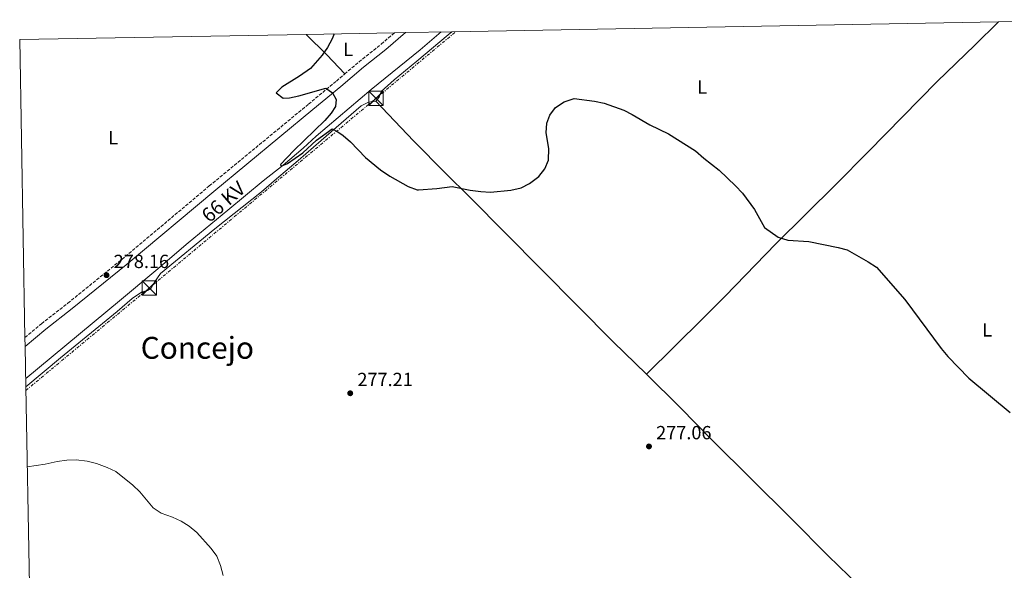
# Model space of a CAD drawing. Units: metres. Extents: x 626076 to 629572, y 4641669 to 4644027.
# Drawn here: x 626076 to 626594, y 4643686 to 4643975 of the extents above; entities that cross this region are included whole.
import ezdxf
from ezdxf.enums import TextEntityAlignment as Align

# ---------------------------------------------------------------- set-up
doc = ezdxf.new("R2010")
doc.units = ezdxf.units.M
doc.header["$MEASUREMENT"] = 0
doc.linetypes.add('DGN Style 3', pattern=[2.435890702152634, 1.739921930109024, -0.6959687720436097])
doc.linetypes.add('DGN Style 7', pattern=[3.4798438602180486, 1.565929737098122, -0.6959687720436097, 0.5219765790327072, -0.6959687720436097])
for name, color, linetype, lineweight in [('Acequia sin especificar', 4, 'Continuous', 0), ('Balsa-alberca', 142, 'Continuous', 0), ('Camino', 7, 'DGN Style 3', 0), ('Cota de punto acotado terreno', 7, 'Continuous', 0), ('Curva de nivel directora', 30, 'Continuous', 30), ('Curva de nivel intermedia', 30, 'Continuous', 0), ('Etiqueta de uso rústico', 92, 'Continuous', 0), ('Línea de cambio de uso (parcela vista)', 92, 'Continuous', 0), ('Línea eléctrica', 6, 'DGN Style 7', 0), ('Margen derecho', 7, 'Continuous', 0), ('Punto acotado terreno (símbolo)', 7, 'Continuous', 0), ('Tensión línea eléctrica', 7, 'Continuous', 0), ('Texto de Área (paraje) menor', 7, 'Continuous', 0), ('Torre eléctrica', 7, 'Continuous', 0), ('Transformador', 7, 'Continuous', 0), ('Zona delimitada', 6, 'Continuous', 0)]:
    doc.layers.add(name, color=color, linetype=linetype, lineweight=lineweight)
doc.styles.add('Style-Arial', font='arial.ttf')

# ---------------------------------------------------------------- blocks, each defined once
blk = doc.blocks.new('5PATER')
at = {"layer": 'Balsa-alberca', "linetype": 'Continuous', "lineweight": 0}
h = blk.add_hatch(color=51, dxfattribs=at)
edge = h.paths.add_edge_path()
edge.add_ellipse((0, 0), major_axis=(-0.1095731443231308, -0.1110710700762829), ratio=0.9994222409660317, start_angle=0, end_angle=360)
blk = doc.blocks.new('5TME')
at = {"layer": 'Transformador', "color": 7, "linetype": 'Continuous', "lineweight": 0}
for p, q in [((-0.375, 0.375), (0.375, -0.375)), ((0.3723, 0.3776), (-0.3716, -0.3784))]:
    blk.add_line(p, q, dxfattribs=at)
at = {"layer": 'Transformador', "color": 7, "linetype": 'Continuous', "lineweight": 0, "flags": 128}
blk.add_lwpolyline([(-0.375, -0.375), (0.375, -0.375), (0.375, 0.375), (-0.375, 0.375), (-0.3716, -0.3784)], dxfattribs=at)

msp = doc.modelspace()

# ---------------------------------------------------------------- linework, layer by layer
at = {"layer": 'Acequia sin especificar', "color": 4, "linetype": 'Continuous', "lineweight": 0}
msp.add_polyline3d([(626078.8200000003, 4643786.800000001, 278.3099999999977), (626128.0899999999, 4643827.600000001, 277.1499999999942), (626147.3799999999, 4643843.59, 276.9700000000012), (626164.3099999997, 4643858.140000001, 276.9700000000012), (626185.2599999999, 4643875.310000001, 276.6100000000006), (626203.7400000002, 4643890.810000001, 276.0800000000018), (626214.3399999999, 4643898.980000001, 275.1900000000023), (626224.7699999996, 4643907.970000001, 274.4799999999959), (626231.6200000001, 4643914.24, 274.3099999999977), (626260.6100000005, 4643938.689999999, 273.6000000000058), (626286.4400000004, 4643959.57, 272.8800000000047), (626297.5099999999, 4643969.050000001, 272.5)], dxfattribs=at)
at = {"layer": 'Camino', "color": 7, "linetype": 'DGN Style 3', "lineweight": 0}
for points in [[(626246.7199999993, 4643946.960000002, 274.8000000000029), (626254.2199999982, 4643953.280000003, 274.8000000000029), (626265.9299999983, 4643962.649999999, 274.6399999999995), (626272.949999999, 4643968.609999999, 274.4499999999971)], [(626078.4400000013, 4643808.36, 278.979999999996), (626087.1799999988, 4643815.620000003, 278.8800000000047), (626100.980000001, 4643826.410000003, 278.5299999999988), (626129.3900000001, 4643849.399999999, 277.9900000000052), (626175.4200000014, 4643888.030000002, 276.9299999999931), (626227.6199999996, 4643931.059999999, 275.5099999999949), (626242.3000000003, 4643943.230000001, 274.8000000000029), (626246.7199999993, 4643946.960000002, 274.8000000000029)]]:
    msp.add_polyline3d(points, dxfattribs=at)
at = {"layer": 'Curva de nivel directora', "color": 30, "linetype": 'Continuous', "lineweight": 30, "elevation": 275, "flags": 128}
msp.add_lwpolyline([(626241.1400000001, 4643968.039999999), (626240.0199999983, 4643965.370000001), (626237.6899999991, 4643960.940000001), (626234.8799999994, 4643956.810000002), (626228.6999999993, 4643949.750000001), (626222.8499999997, 4643945.730000001), (626213.6599999988, 4643940.02), (626210.7100000004, 4643937.010000001), (626214.2499999988, 4643934.220000002), (626217.6699999986, 4643934.410000001), (626222.5599999991, 4643935.460000002), (626236.7599999993, 4643939.480000001), (626240.2899999986, 4643936.99), (626242.1999999997, 4643933.440000001), (626241.869999999, 4643929.86), (626239.5300000008, 4643926.330000001), (626236.3099999999, 4643922.5), (626219.9500000007, 4643906.65), (626212.9500000001, 4643899.41), (626213.2599999986, 4643898.480000001), (626216.5199999998, 4643899.859999999), (626224.5799999997, 4643905.430000001), (626231.8699999988, 4643912.189999999), (626240.0899999996, 4643918.17), (626243.02, 4643916.600000001), (626245.9500000003, 4643914.510000002), (626249.7099999998, 4643911.220000002), (626257.6000000001, 4643902.949999999), (626265.459999999, 4643896.550000002), (626270.4199999989, 4643893.210000004), (626280.0999999995, 4643887.800000001), (626284.829999999, 4643886.050000001), (626285.6000000002, 4643886.04), (626295.2000000003, 4643886.690000001), (626303.2000000001, 4643887.820000002), (626312.6799999995, 4643885.840000001), (626318.3700000001, 4643885.050000002), (626323.4799999997, 4643884.720000001), (626334.0999999992, 4643885.76), (626339.5300000006, 4643887.119999999), (626344.0099999999, 4643889.340000001), (626348.9199999984, 4643893), (626351.9299999992, 4643897.039999999), (626353.99, 4643901.630000004), (626354.0899999985, 4643907.730000002), (626352.7899999997, 4643916.070000002), (626352.9899999987, 4643921.060000001), (626354.589999999, 4643925.32), (626357.649999999, 4643929.260000002), (626362.2400000001, 4643932.27), (626367.5399999997, 4643933.970000001), (626378.1999999993, 4643932.690000001), (626383.2599999999, 4643931.539999999), (626393.5399999993, 4643927.84), (626398.0599999989, 4643925.689999999), (626407.2999999991, 4643920.15), (626417.1299999994, 4643915.420000001), (626431.3799999988, 4643906.440000001), (626435.639999999, 4643902.630000002), (626443.7500000005, 4643896.29), (626452.329999999, 4643888.100000001), (626456.0300000005, 4643884.190000001), (626462.440000001, 4643875.640000002), (626467.5399999995, 4643866.190000001), (626474.739999999, 4643861.060000001), (626479.9600000003, 4643859.460000001), (626491.0400000003, 4643858.84), (626506.3400000001, 4643855.699999999), (626511.1700000003, 4643854.390000002), (626522.1799999984, 4643848.150000001), (626526.5499999982, 4643845.260000001), (626541.5300000006, 4643828.26), (626560.5999999989, 4643802.640000001), (626564.0399999989, 4643798.449999999), (626575.1099999998, 4643786.99), (626596.9000000006, 4643768.930000001)], dxfattribs=at)
at = {"layer": 'Curva de nivel intermedia', "color": 30, "linetype": 'Continuous', "lineweight": 0, "elevation": 279.9999999999999, "flags": 128}
msp.add_lwpolyline([(626079.6399999994, 4643740.359999999), (626089.0000000005, 4643741.75), (626095.3000000013, 4643743.180000001), (626100.4300000012, 4643743.84), (626105.4300000012, 4643744.039999999), (626111.0800000017, 4643743.350000001), (626116.1500000011, 4643742.029999999), (626121.7100000001, 4643740.029999998), (626126.2300000017, 4643737.880000001), (626135.2000000017, 4643730.659999999), (626138.8200000003, 4643727.21), (626145.9300000004, 4643718.720000001), (626150.1200000015, 4643715.980000001), (626156.0800000004, 4643713.850000001), (626160.6900000017, 4643711.74), (626164.9200000005, 4643709.08), (626168.9200000016, 4643705.75), (626176.4699999997, 4643697.33), (626179.4600000004, 4643693.32), (626181.3200000002, 4643688.519999999), (626182.7500000006, 4643683.279999999)], dxfattribs=at)
at = {"layer": 'Línea de cambio de uso (parcela vista)', "color": 92, "linetype": 'Continuous', "lineweight": 0, "extrusion": (0.440533784758292, 0.4045490362639953, 0.8014175327158793), "elevation": 2154807.334421168, "flags": 128}
msp.add_lwpolyline([(2996939.57729433, -2886824.352672831), (2996924.26470833, -2886825.272243363), (2996910.498217289, -2886825.45615747)], dxfattribs=at)
at = {"layer": 'Línea de cambio de uso (parcela vista)', "color": 92, "linetype": 'Continuous', "lineweight": 0}
for points in [[(626405.5999999996, 4643789.15, 276.929999999993), (626435.1200000001, 4643818.41, 276.75), (626446.9699999997, 4643830.180000001, 275.5), (626473.6399999997, 4643857.680000001, 275.3300000000018), (626505.1100000005, 4643888.83, 274.4400000000023), (626522.2000000002, 4643906.050000001, 274.6199999999953), (626558.5599999997, 4643942.970000001, 273.9100000000035), (626578.2999999998, 4643962.029999999, 273.0200000000041), (626590.7100000001, 4643974.32, 272.9600000000065)], [(626263.0199999996, 4643932.58, 274.8000000000029), (626264.7800000003, 4643934.800000001, 274.8000000000029), (626265.9000000004, 4643937.65, 274.6199999999953), (626272.7599999999, 4643943.800000001, 274.4400000000023), (626284.7100000001, 4643953.710000001, 273.9100000000035), (626301.2300000006, 4643967.58, 273.7299999999959), (626303.1100000005, 4643969.15, 273.679999999993)], [(626263.0199999996, 4643932.58, 274.8000000000029), (626259.1500000004, 4643932.050000001, 274.8000000000029), (626255.2999999998, 4643930.109999999, 274.8000000000029), (626234.25, 4643912.01, 275.1499999999942), (626222.1900000004, 4643901.390000001, 276.0399999999936), (626210.7199999997, 4643891.720000001, 277.4600000000065), (626202.8700000001, 4643884.99, 277.6399999999995), (626178.29, 4643865.470000001, 277.6399999999995), (626149.7400000002, 4643841.949999999, 277.6399999999995), (626146.5099999999, 4643837.41, 277.6399999999995), (626144.7599999999, 4643834.369999999, 277.6399999999995), (626142.9500000002, 4643833.119999999, 277.8099999999977), (626139.6799999997, 4643832.220000001, 277.8099999999977), (626134.8399999999, 4643828.850000001, 277.8099999999977), (626126.9500000002, 4643821.970000001, 278.5299999999988), (626097.1799999997, 4643797.619999999, 279.0599999999977), (626078.9000000004, 4643782.380000001, 279.7799999999988)], [(626263.0199999996, 4643932.58, 274.8000000000029), (626282.8200000003, 4643911.710000001, 274.8000000000029), (626299.7699999996, 4643894.730000001, 274.4400000000023), (626312.4900000002, 4643882.130000001, 275.1499999999942), (626387.9299999997, 4643806.140000001, 276.0399999999936), (626405.5999999996, 4643789.15, 276.929999999993)], [(626405.5999999996, 4643789.15, 276.929999999993), (626423.0099999999, 4643771.77, 277.1000000000058), (626440.5199999996, 4643753.77, 277.1000000000058), (626460.3399999999, 4643734.380000001, 276.75), (626481.7100000001, 4643713.26, 276.929999999993), (626501.2100000001, 4643693.460000001, 276.75), (626522.9100000003, 4643672.49, 276.75), (626541.7999999998, 4643654.42, 277.1000000000058), (626560.1100000005, 4643635.689999999, 276.929999999993), (626596.9400000004, 4643599.02, 276.7400000000052)]]:
    msp.add_polyline3d(points, dxfattribs=at)
at = {"layer": 'Línea eléctrica', "color": 6, "linetype": 'DGN Style 7', "lineweight": 0, "extrusion": (0.5435704405249397, -0.634002495988714, 0.5500654608931591), "elevation": -2603696.540358477, "flags": 128}
msp.add_lwpolyline([(3497882.988594382, 1715299.238199403), (3497967.358101837, 1715296.78346689), (3498122.875303282, 1715293.23386904), (3498177.548190637, 1715291.897950473)], dxfattribs=at)
at = {"layer": 'Margen derecho', "color": 7, "linetype": 'Continuous', "lineweight": 0}
msp.add_polyline3d([(626078.5199999996, 4643803.670000004, 279.0099999999949), (626089.480000001, 4643812.770000001, 278.8800000000047), (626103.2600000009, 4643823.539999999, 278.5299999999988), (626131.7199999992, 4643846.570000002, 277.9900000000052), (626177.7699999984, 4643885.210000004, 276.9299999999931), (626229.9499999987, 4643928.230000001, 275.5099999999949), (626244.6499999972, 4643940.420000002, 274.8000000000029), (626256.5399999984, 4643950.450000001, 274.8000000000029), (626268.260000002, 4643959.82, 274.6399999999995), (626278.7299999993, 4643968.719999999, 274.3500000000058)], dxfattribs=at)
at = {"layer": 'Zona delimitada', "color": 6, "linetype": 'Continuous', "lineweight": 0}
msp.add_polyline3d([(626080.75, 4643677.939999999, 280.6399999999995), (626078.9000000004, 4643782.380000001, 279.7799999999988), (626078.5199999996, 4643803.67, 279.0099999999948), (626078.4400000004, 4643808.359999999, 278.9799999999959), (626075.6500000004, 4643965.07, 277.179999999993), (626226.4000000004, 4643967.779999999, 275.4600000000065), (626272.9500000002, 4643968.609999999, 274.4499999999971), (626278.7300000006, 4643968.720000001, 274.3500000000058), (626303.1100000005, 4643969.15, 273.679999999993), (626590.7100000001, 4643974.32, 272.9600000000065), (626654.79, 4643975.480000001, 273.0200000000041)], dxfattribs=at)

# ---------------------------------------------------------------- block references
at = {"layer": 'Punto acotado terreno (símbolo)', "color": 7, "linetype": 'Continuous', "lineweight": 0, "xscale": 10, "yscale": 10, "zscale": 10}
for p in [(626121.359999999, 4643841.120000001, 278.1600000000039), (626249.6099999994, 4643779.030000002, 277.2100000000069), (626406.8299999975, 4643751.07, 277.0599999999977)]:
    msp.add_blockref('5PATER', p, dxfattribs=at)
at = {"layer": 'Torre eléctrica', "color": 7, "linetype": 'Continuous', "lineweight": 0, "xscale": 10, "yscale": 10, "zscale": 10}
for p in [(626263.1799999997, 4643934.180000001, 274.7799999999988), (626143.8599999989, 4643834.420000002, 277.7599999999948)]:
    msp.add_blockref('5TME', p, dxfattribs=at)

# ---------------------------------------------------------------- texts
at = {"layer": 'Cota de punto acotado terreno', "color": 7, "linetype": 'Continuous', "lineweight": 0, "style": 'Style-Arial'}
for s, p in [('278.16', (626125.1100000002, 4643844.870000001, 278.1600000000035)), ('277.21', (626253.3600000005, 4643782.78, 277.2100000000065)), ('277.06', (626410.5799999986, 4643754.82, 277.0599999999977))]:
    msp.add_text(s, height=7.000000000000002, dxfattribs=at).set_placement(p)
at = {"layer": 'Etiqueta de uso rústico', "color": 92, "linetype": 'Continuous', "lineweight": 0, "style": 'Style-Arial'}
for p in [(626248.5214203779, 4643959.840009999, 274.8999999999942), (626434.80142038, 4643940.050009998, 274.320000000007), (626124.8314203797, 4643913.460010001, 277.0899999999965), (626584.85142038, 4643812.360009997, 274.6100000000006)]:
    msp.add_text('L', height=7.000000000000002, dxfattribs=at).set_placement(p, align=Align.MIDDLE_CENTER)
at = {"layer": 'Tensión línea eléctrica', "color": 7, "linetype": 'Continuous', "lineweight": 0, "style": 'Style-Arial'}
msp.add_text('66 KV', height=7.5, rotation=41.23134, dxfattribs=at).set_placement((626185.3002204673, 4643876.91103414, 277.4499999999971), align=Align.CENTER)
at = {"layer": 'Texto de Área (paraje) menor', "color": 7, "linetype": 'Continuous', "lineweight": 0, "style": 'Style-Arial'}
msp.add_text('Concejo', height=11.5, dxfattribs=at).set_placement((626169.1438720241, 4643802.940010001, 278.1199999999953), align=Align.MIDDLE_CENTER)

doc.saveas('drawing.dxf')
